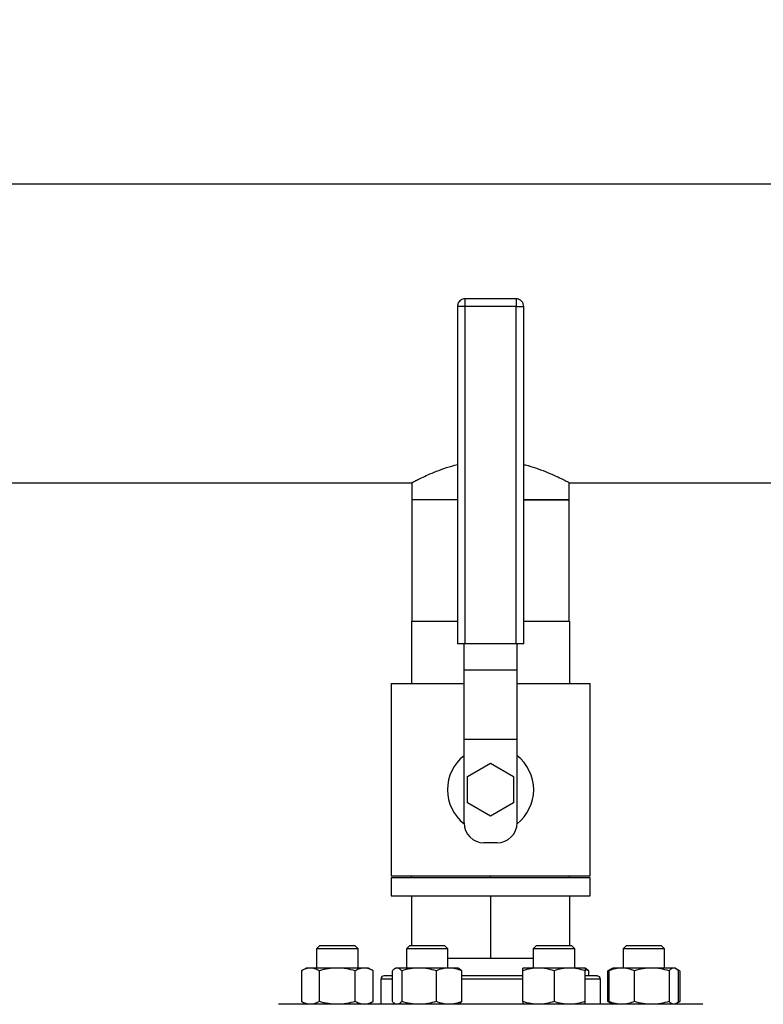
# Model space of a CAD drawing. Extents: x 0.4 to 10.6, y 0.4 to 8.1.
# Drawn here: x 7.6 to 8.2, y 6.2 to 7 of the extents above; entities that cross this region are included whole.
import ezdxf

# ---------------------------------------------------------------- set-up
doc = ezdxf.new("R2010")
doc.units = 0
doc.linetypes.add('SLD-SOLID', pattern=[0])
doc.layers.get('0').update_dxf_attribs({"linetype": 'CONTINUOUS'})
doc.styles.add('SLDTEXTSTYLE0', font='TXT', dxfattribs={"width": 0.75})
doc.dimstyles.new('SLDDIMSTYLE1', dxfattribs={"dimtxt": 0.125, "dimasz": 0.13, "dimexe": 0, "dimexo": 0.0625, "dimgap": 0.03125, "dimtad": 0, "dimtih": 1, "dimtoh": 1, "dimdec": 1, "dimlfac": 20, "dimrnd": 1e-09, "dimzin": 12, "dimtxsty": 'SLDTEXTSTYLE0', "dimsah": 1, "dimcen": 0.09, "dimazin": 3, "dimtfac": 1, "dimtdec": 1, "dimtofl": 0, "dimtmove": 0, "dimatfit": 3, "dimtolj": 1, "dimtzin": 12})

# ---------------------------------------------------------------- blocks, each defined once
blk = doc.blocks.new('_D_8')
at = {"color": 7, "linetype": 'SLD-SOLID'}
for p, q in [((6.51796, 6.88687), (6.51796, 7.35583)), ((8.53659, 6.97436), (8.53659, 7.35583)), ((6.51796, 7.23083), (7.36564, 7.23083)), ((8.53659, 7.23083), (7.6889, 7.23083))]:
    blk.add_line(p, q, dxfattribs=at)
for points in [[(6.51796, 7.23083), (6.64796, 7.21083), (6.64796, 7.25083)], [(8.53659, 7.23083), (8.40659, 7.25083), (8.40659, 7.21083)]]:
    blk.add_solid(points, dxfattribs=at)
at = {"color": 7, "linetype": 'SLD-SOLID', "insert": (7.36564, 7.29274), "char_height": 0.125, "attachment_point": 1, "style": 'SLDTEXTSTYLE0'}
blk.add_mtext('40.4', dxfattribs=at)
blk = doc.blocks.new('_D_9')
at = {"color": 7, "linetype": 'SLD-SOLID'}
for p, q in [((6.51796, 6.88687), (6.51796, 7.7768)), ((8.76041, 5.75226), (8.76041, 7.7768)), ((6.51796, 7.6518), (7.47755, 7.6518)), ((8.76041, 7.6518), (7.80081, 7.6518))]:
    blk.add_line(p, q, dxfattribs=at)
for points in [[(6.51796, 7.6518), (6.64796, 7.6318), (6.64796, 7.6718)], [(8.76041, 7.6518), (8.63041, 7.6718), (8.63041, 7.6318)]]:
    blk.add_solid(points, dxfattribs=at)
at = {"color": 7, "linetype": 'SLD-SOLID', "insert": (7.47755, 7.71371), "char_height": 0.125, "attachment_point": 1, "style": 'SLDTEXTSTYLE0'}
blk.add_mtext('44.8', dxfattribs=at)

msp = doc.modelspace()

# ---------------------------------------------------------------- linework, layer by layer
at = {"color": 7, "linetype": 'SLD-SOLID'}
for p, q in [((8.42302, 6.84554), (6.58139, 6.84554)), ((8.01358, 6.75911), (7.97508, 6.75911)), ((7.96933, 6.75336), (7.96933, 6.49911)), ((7.97508, 6.75336), (7.9736, 6.75336)), ((7.97508, 6.49911), (7.97508, 6.75336)), ((8.01358, 6.75336), (7.97508, 6.75336)), ((8.01358, 6.49911), (8.01358, 6.75336)), ((8.01933, 6.49911), (8.01933, 6.75336)), ((7.52859, 6.62054), (7.93517, 6.62054)), ((7.93498, 6.62064), (7.93498, 6.60764)), ((8.0535, 6.62054), (8.42302, 6.62054)), ((8.05368, 6.60764), (8.05368, 6.62064)), ((7.93498, 6.60764), (7.93498, 6.51611)), ((7.96933, 6.60764), (7.93498, 6.60764)), ((8.0534, 6.60764), (8.01933, 6.60764)), ((8.01933, 6.60764), (8.05368, 6.60764)), ((8.05368, 6.60764), (8.0534, 6.60764)), ((8.05368, 6.51611), (8.05368, 6.60764)), ((7.93479, 6.51611), (7.93479, 6.46911)), ((7.93479, 6.51611), (7.96933, 6.51611)), ((8.01933, 6.51611), (8.05388, 6.51611)), ((8.05388, 6.51611), (8.05388, 6.46911)), ((7.97508, 6.49911), (7.96933, 6.49911)), ((7.97433, 6.47959), (7.97433, 6.49911)), ((8.01358, 6.49911), (7.97508, 6.49911)), ((8.01933, 6.49911), (8.01358, 6.49911)), ((8.01433, 6.47959), (8.01433, 6.49911)), ((7.97433, 6.47959), (8.01433, 6.47959)), ((7.97433, 6.42709), (7.97433, 6.47959)), ((8.01433, 6.42709), (8.01433, 6.47959)), ((7.91933, 6.46911), (7.91933, 6.32411)), ((7.91933, 6.46911), (7.97433, 6.46911)), ((8.01433, 6.46911), (8.06933, 6.46911)), ((8.06933, 6.32411), (8.06933, 6.46911)), ((8.01433, 6.42709), (7.97433, 6.42709)), ((7.97433, 6.36411), (7.97433, 6.42709)), ((8.01433, 6.36411), (8.01433, 6.42709)), ((7.97701, 6.39911), (7.99433, 6.40911)), ((7.99433, 6.40911), (8.01165, 6.39911)), ((7.97701, 6.37911), (7.97701, 6.39911)), ((8.01165, 6.39911), (8.01165, 6.37911)), ((7.99433, 6.36911), (7.97701, 6.37911)), ((8.01165, 6.37911), (7.99433, 6.36911)), ((7.99933, 6.34911), (7.98933, 6.34911)), ((7.91933, 6.32411), (8.06933, 6.32411)), ((7.93479, 6.32261), (7.93479, 6.32411)), ((7.99433, 6.32261), (7.99433, 6.32411)), ((8.05388, 6.32261), (8.05388, 6.32411)), ((7.91933, 6.32261), (7.91933, 6.30911)), ((8.06933, 6.32261), (7.91933, 6.32261)), ((8.06933, 6.30911), (8.06933, 6.32261)), ((7.91933, 6.30911), (8.06933, 6.30911)), ((7.93479, 6.30911), (7.93479, 6.27168)), ((7.99433, 6.30911), (7.99433, 6.26211)), ((8.05388, 6.30911), (8.05388, 6.27168)), ((7.86572, 6.27168), (7.86322, 6.26918)), ((7.86572, 6.27168), (7.89197, 6.27168)), ((7.89447, 6.26918), (7.89197, 6.27168)), ((7.93337, 6.27168), (7.93087, 6.26918)), ((7.93337, 6.27168), (7.95962, 6.27168)), ((7.96212, 6.26918), (7.95962, 6.27168)), ((8.02904, 6.27168), (8.02654, 6.26918)), ((8.02904, 6.27168), (8.05529, 6.27168)), ((8.05779, 6.26918), (8.05529, 6.27168)), ((8.09669, 6.27168), (8.09419, 6.26918)), ((8.09669, 6.27168), (8.12294, 6.27168)), ((8.12544, 6.26918), (8.12294, 6.27168)), ((7.86322, 6.26918), (7.86322, 6.25471)), ((7.89447, 6.26918), (7.86322, 6.26918)), ((7.89447, 6.25471), (7.89447, 6.26918)), ((7.93087, 6.26918), (7.93087, 6.25471)), ((7.96212, 6.26918), (7.93087, 6.26918)), ((7.96212, 6.25471), (7.96212, 6.26918)), ((8.02654, 6.26918), (8.02654, 6.25471)), ((8.05779, 6.26918), (8.02654, 6.26918)), ((8.05779, 6.25471), (8.05779, 6.26918)), ((8.09419, 6.26918), (8.09419, 6.25471)), ((8.12544, 6.26918), (8.09419, 6.26918)), ((8.12544, 6.25471), (8.12544, 6.26918)), ((7.96212, 6.26211), (7.99433, 6.26211)), ((7.99433, 6.26211), (8.02654, 6.26211)), ((7.85541, 6.25471), (7.85179, 6.25262)), ((7.85179, 6.25262), (7.85179, 6.22946)), ((7.85855, 6.25471), (7.85541, 6.25471)), ((7.87885, 6.25471), (7.85855, 6.25471)), ((7.86532, 6.22946), (7.86532, 6.25262)), ((7.89915, 6.25471), (7.87885, 6.25471)), ((7.89238, 6.22946), (7.89238, 6.25262)), ((7.90229, 6.25471), (7.89915, 6.25471)), ((7.90591, 6.25262), (7.90229, 6.25471)), ((7.90591, 6.22946), (7.90591, 6.25262)), ((7.92036, 6.22946), (7.92036, 6.25262)), ((7.92306, 6.25471), (7.92222, 6.25423)), ((7.92386, 6.25471), (7.92306, 6.25471)), ((7.94043, 6.25471), (7.92386, 6.25471)), ((7.92736, 6.25262), (7.92736, 6.22946)), ((7.96307, 6.25471), (7.94043, 6.25471)), ((7.9535, 6.22946), (7.9535, 6.25262)), ((7.96994, 6.25471), (7.96307, 6.25471)), ((7.97078, 6.25423), (7.96994, 6.25471)), ((7.97264, 6.22946), (7.97264, 6.25262)), ((8.03045, 6.25471), (8.01873, 6.25471)), ((8.01873, 6.22946), (8.01873, 6.25262)), ((8.05389, 6.25471), (8.03045, 6.25471)), ((8.04217, 6.25262), (8.04217, 6.22946)), ((8.06561, 6.25471), (8.05389, 6.25471)), ((8.06645, 6.25423), (8.06561, 6.25471)), ((8.06831, 6.25262), (8.06561, 6.2535)), ((8.06561, 6.22946), (8.06561, 6.25262)), ((8.06848, 6.24887), (8.06561, 6.24887)), ((8.06831, 6.24887), (8.06831, 6.25262)), ((8.08553, 6.25422), (8.08276, 6.25262)), ((8.08466, 6.25349), (8.08276, 6.25262)), ((8.08276, 6.22946), (8.08276, 6.25262)), ((8.08368, 6.22946), (8.08368, 6.25262)), ((8.08638, 6.25471), (8.08553, 6.25422)), ((8.09325, 6.25471), (8.08638, 6.25471)), ((8.11589, 6.25471), (8.09325, 6.25471)), ((8.10281, 6.22946), (8.10281, 6.25262)), ((8.13246, 6.25471), (8.11589, 6.25471)), ((8.12896, 6.25262), (8.12896, 6.22946)), ((8.13326, 6.25471), (8.13246, 6.25471)), ((8.1341, 6.25422), (8.13326, 6.25471)), ((8.13688, 6.25262), (8.13417, 6.25418)), ((8.13688, 6.25262), (8.13497, 6.2535)), ((8.13596, 6.22946), (8.13596, 6.25262)), ((8.13688, 6.25262), (8.13688, 6.22946)), ((7.91158, 6.24637), (7.91158, 6.22737)), ((8.07708, 6.22737), (8.07708, 6.24637)), ((7.85179, 6.22946), (7.85541, 6.22737)), ((7.90229, 6.22737), (7.90591, 6.22946)), ((7.92222, 6.22786), (7.92306, 6.22737)), ((7.96994, 6.22737), (7.97078, 6.22786)), ((8.08276, 6.22946), (8.08553, 6.22786)), ((8.08466, 6.2286), (8.08276, 6.22946)), ((8.08553, 6.22786), (8.08638, 6.22737)), ((8.13326, 6.22737), (8.1341, 6.22786)), ((8.13417, 6.2279), (8.13688, 6.22946)), ((8.13688, 6.22946), (8.13497, 6.22859))]:
    msp.add_line(p, q, dxfattribs=at)
at = {"color": 8, "linetype": 'SLD-SOLID'}
for p, q in [((7.97508, 6.75336), (7.97508, 6.75911)), ((8.01358, 6.75911), (8.01358, 6.75336)), ((7.9736, 6.75336), (7.96933, 6.75336)), ((8.01358, 6.75336), (8.01933, 6.75336)), ((7.92036, 6.24637), (7.91158, 6.24637)), ((8.01873, 6.24637), (7.97264, 6.24637)), ((8.07708, 6.24637), (8.06561, 6.24637))]:
    msp.add_line(p, q, dxfattribs=at)
at = {"color": 7, "linetype": 'SLD-SOLID'}
for centre, radius, start, end in [((7.99433, 6.38911), 0.0325, 127.97987, 232.0495), ((7.99433, 6.38911), 0.0325, 307.9505, 52.02013), ((7.98933, 6.36411), 0.015, 180, 270), ((7.99933, 6.36411), 0.015, 270, 0), ((7.91408, 6.24637), 0.0025, 90, 180), ((8.07458, 6.24637), 0.0025, 0, 90)]:
    msp.add_arc(centre, radius, start, end, dxfattribs=at)
for points, knots in [([(7.97508, 6.75908), (7.97452, 6.75904), (7.97336, 6.75897), (7.9718, 6.75817), (7.97065, 6.75712), (7.96993, 6.75599), (7.96944, 6.75478), (7.96937, 6.75388), (7.96933, 6.75336)], [0, 0, 0, 0, 0.187618, 0.383919, 0.569811, 0.699346, 0.827795, 1, 1, 1, 1]), ([(8.01933, 6.75336), (8.01927, 6.754), (8.01919, 6.75492), (8.01864, 6.75617), (8.01797, 6.75717), (8.01687, 6.75816), (8.01545, 6.75885), (8.01428, 6.75918), (8.01365, 6.75909), (8.01358, 6.75908)], [0, 0, 0, 0, 0.213629, 0.302872, 0.452088, 0.611614, 0.787835, 0.979123, 1, 1, 1, 1]), ([(7.93517, 6.62064), (7.93511, 6.62061), (7.93491, 6.6205), (7.93605, 6.6211), (7.93842, 6.62232), (7.94216, 6.62417), (7.94712, 6.62648), (7.95343, 6.62914), (7.96082, 6.6319), (7.96655, 6.63346), (7.96933, 6.63422)], [0, 0, 0, 0, 0.045637, 0.173945, 0.305908, 0.436115, 0.569453, 0.712967, 0.860072, 1, 1, 1, 1]), ([(8.01933, 6.63421), (8.01975, 6.63412), (8.02298, 6.6334), (8.02856, 6.63156), (8.03588, 6.62891), (8.04236, 6.62612), (8.04777, 6.62357), (8.05148, 6.62169), (8.05348, 6.62065), (8.05349, 6.62064), (8.0535, 6.62064)], [0, 0, 0, 0, 0.019794, 0.154266, 0.297671, 0.444646, 0.598428, 0.757405, 0.899011, 1, 1, 1, 1]), ([(7.85855, 6.25471), (7.85742, 6.25461), (7.85513, 6.25439), (7.85291, 6.25322), (7.85179, 6.25262)], [0, 0, 0, 0, 0.49451, 1, 1, 1, 1]), ([(7.86532, 6.25262), (7.86422, 6.2532), (7.862, 6.25439), (7.85971, 6.2546), (7.85855, 6.25471)], [0, 0, 0, 0, 0.495458, 1, 1, 1, 1]), ([(7.87885, 6.25471), (7.87658, 6.25461), (7.872, 6.25439), (7.86756, 6.25322), (7.86532, 6.25262)], [0, 0, 0, 0, 0.49451, 1, 1, 1, 1]), ([(7.89238, 6.25262), (7.89018, 6.2532), (7.88575, 6.25439), (7.88116, 6.2546), (7.87885, 6.25471)], [0, 0, 0, 0, 0.495458, 1, 1, 1, 1]), ([(7.89915, 6.25471), (7.89801, 6.25461), (7.89572, 6.25439), (7.8935, 6.25322), (7.89238, 6.25262)], [0, 0, 0, 0, 0.49451, 1, 1, 1, 1]), ([(7.90591, 6.25262), (7.90481, 6.2532), (7.9026, 6.25439), (7.9003, 6.2546), (7.89915, 6.25471)], [0, 0, 0, 0, 0.495459, 1, 1, 1, 1]), ([(7.92036, 6.24887), (7.9203, 6.24887), (7.91906, 6.24887), (7.91734, 6.24887), (7.91535, 6.24887), (7.91425, 6.24887), (7.91417, 6.24887), (7.91414, 6.24887)], [0, 0, 0, 0, 0.012026, 0.271602, 0.531211, 0.785379, 1, 1, 1, 1]), ([(7.92386, 6.25471), (7.92327, 6.25461), (7.92209, 6.25439), (7.92094, 6.25322), (7.92036, 6.25262)], [0, 0, 0, 0, 0.494509, 1, 1, 1, 1]), ([(7.92736, 6.25262), (7.92679, 6.2532), (7.92565, 6.25439), (7.92446, 6.2546), (7.92386, 6.25471)], [0, 0, 0, 0, 0.495459, 1, 1, 1, 1]), ([(7.94043, 6.25471), (7.93824, 6.25461), (7.93381, 6.25439), (7.92953, 6.25322), (7.92736, 6.25262)], [0, 0, 0, 0, 0.49451, 1, 1, 1, 1]), ([(7.9535, 6.25262), (7.95138, 6.2532), (7.9471, 6.25439), (7.94267, 6.2546), (7.94043, 6.25471)], [0, 0, 0, 0, 0.4954577, 1, 1, 1, 1]), ([(7.96307, 6.25471), (7.96147, 6.25461), (7.95823, 6.25439), (7.95509, 6.25322), (7.9535, 6.25262)], [0, 0, 0, 0, 0.49451, 1, 1, 1, 1]), ([(7.97264, 6.25262), (7.97109, 6.2532), (7.96795, 6.25439), (7.96471, 6.2546), (7.96307, 6.25471)], [0, 0, 0, 0, 0.4954578, 1, 1, 1, 1]), ([(7.97076, 6.2542), (7.97081, 6.25419), (7.97144, 6.254), (7.97206, 6.25329), (7.97264, 6.25262)], [0, 0, 0, 0, 0.065386, 1, 1, 1, 1]), ([(8.01873, 6.24887), (8.01824, 6.24887), (8.01515, 6.24887), (8.00927, 6.24887), (8.00119, 6.24887), (7.99231, 6.24887), (7.98283, 6.24887), (7.97597, 6.24887), (7.97272, 6.24887), (7.97264, 6.24887)], [0, 0, 0, 0, 0.033743, 0.210767, 0.38408, 0.557416, 0.779113, 0.994764, 1, 1, 1, 1]), ([(8.03045, 6.25471), (8.02849, 6.25461), (8.02452, 6.25439), (8.02067, 6.25322), (8.01873, 6.25262)], [0, 0, 0, 0, 0.4945102, 1, 1, 1, 1]), ([(8.01873, 6.25262), (8.01873, 6.2532), (8.01873, 6.25439), (8.01873, 6.2546), (8.01873, 6.25471)], [0, 0, 0, 0, 0.495457, 1, 1, 1, 1]), ([(8.04217, 6.25262), (8.04027, 6.2532), (8.03643, 6.25439), (8.03245, 6.2546), (8.03045, 6.25471)], [0, 0, 0, 0, 0.495458, 1, 1, 1, 1]), ([(8.05389, 6.25471), (8.05192, 6.25461), (8.04795, 6.25439), (8.04411, 6.25322), (8.04217, 6.25262)], [0, 0, 0, 0, 0.49451, 1, 1, 1, 1]), ([(8.06561, 6.25262), (8.0637, 6.2532), (8.05986, 6.25439), (8.05589, 6.2546), (8.05389, 6.25471)], [0, 0, 0, 0, 0.495458, 1, 1, 1, 1]), ([(8.06561, 6.25471), (8.06561, 6.25461), (8.06561, 6.25439), (8.06561, 6.25322), (8.06561, 6.25262)], [0, 0, 0, 0, 0.4945092, 1, 1, 1, 1]), ([(8.06643, 6.2542), (8.06648, 6.25419), (8.06711, 6.254), (8.06773, 6.25329), (8.06831, 6.25262)], [0, 0, 0, 0, 0.065384, 1, 1, 1, 1]), ([(8.07453, 6.24887), (8.07455, 6.24887), (8.0747, 6.24887), (8.0739, 6.24887), (8.07195, 6.24887), (8.06962, 6.24887), (8.06848, 6.24887)], [0, 0, 0, 0, 0.040072, 0.369237, 0.689434, 1, 1, 1, 1]), ([(8.09325, 6.25471), (8.09164, 6.25461), (8.0884, 6.25439), (8.08526, 6.25322), (8.08368, 6.25262)], [0, 0, 0, 0, 0.494511, 1, 1, 1, 1]), ([(8.08368, 6.25262), (8.08424, 6.25327), (8.08486, 6.25398), (8.0855, 6.25417), (8.08555, 6.25419)], [0, 0, 0, 0, 0.9162366, 1, 1, 1, 1]), ([(8.10281, 6.25262), (8.10126, 6.2532), (8.09812, 6.25439), (8.09488, 6.2546), (8.09325, 6.25471)], [0, 0, 0, 0, 0.4954588, 1, 1, 1, 1]), ([(8.11589, 6.25471), (8.11369, 6.25461), (8.10927, 6.25439), (8.10498, 6.25322), (8.10281, 6.25262)], [0, 0, 0, 0, 0.494511, 1, 1, 1, 1]), ([(8.12896, 6.25262), (8.12683, 6.2532), (8.12255, 6.25439), (8.11812, 6.2546), (8.11589, 6.25471)], [0, 0, 0, 0, 0.495458, 1, 1, 1, 1]), ([(8.13246, 6.25471), (8.13187, 6.25461), (8.13068, 6.25439), (8.12954, 6.25322), (8.12896, 6.25262)], [0, 0, 0, 0, 0.494509, 1, 1, 1, 1]), ([(8.13596, 6.25262), (8.13539, 6.2532), (8.13424, 6.25439), (8.13306, 6.2546), (8.13246, 6.25471)], [0, 0, 0, 0, 0.4954584, 1, 1, 1, 1]), ([(8.14215, 6.22737), (8.14017, 6.22737), (8.1362, 6.22737), (8.1286, 6.22737), (8.11972, 6.22737), (8.10935, 6.22737), (8.09763, 6.22737), (8.08466, 6.22737), (8.07061, 6.22737), (8.05567, 6.22737), (8.04008, 6.22737), (8.02408, 6.22737), (8.00795, 6.22737), (7.99192, 6.22737), (7.97624, 6.22737), (7.9612, 6.22737), (7.9468, 6.22737), (7.93302, 6.22737), (7.91975, 6.22737), (7.90691, 6.22737), (7.89454, 6.22737), (7.88273, 6.22737), (7.87179, 6.22737), (7.86193, 6.22737), (7.85336, 6.22737), (7.84625, 6.22737), (7.84071, 6.22737), (7.83687, 6.22737), (7.83466, 6.22737), (7.83451, 6.22737), (7.83444, 6.22737)], [0, 0, 0, 0, 0.0332844, 0.0665699, 0.1014108, 0.1371361, 0.1736019, 0.2106434, 0.248079, 0.2857148, 0.3233506, 0.3607862, 0.3978277, 0.4342935, 0.4700188, 0.5048597, 0.5381435, 0.5714296, 0.6047134, 0.6379995, 0.6728404, 0.7085657, 0.7450315, 0.782073, 0.8195086, 0.8571444, 0.8947802, 0.9322158, 0.9692574, 1, 1, 1, 1]), ([(7.85855, 6.22737), (7.85742, 6.22747), (7.85513, 6.22769), (7.85291, 6.22887), (7.85179, 6.22946)], [0, 0, 0, 0, 0.494511, 1, 1, 1, 1]), ([(7.86532, 6.22946), (7.86422, 6.22888), (7.862, 6.2277), (7.85971, 6.22748), (7.85855, 6.22737)], [0, 0, 0, 0, 0.495458, 1, 1, 1, 1]), ([(7.87885, 6.22737), (7.87658, 6.22747), (7.872, 6.22769), (7.86756, 6.22887), (7.86532, 6.22946)], [0, 0, 0, 0, 0.494511, 1, 1, 1, 1]), ([(7.89238, 6.22946), (7.89018, 6.22888), (7.88575, 6.2277), (7.88116, 6.22748), (7.87885, 6.22737)], [0, 0, 0, 0, 0.495458, 1, 1, 1, 1]), ([(7.89915, 6.22737), (7.89801, 6.22747), (7.89572, 6.22769), (7.8935, 6.22887), (7.89238, 6.22946)], [0, 0, 0, 0, 0.4945107, 1, 1, 1, 1]), ([(7.90591, 6.22946), (7.90481, 6.22888), (7.9026, 6.2277), (7.9003, 6.22748), (7.89915, 6.22737)], [0, 0, 0, 0, 0.495459, 1, 1, 1, 1]), ([(7.92223, 6.22788), (7.92219, 6.22789), (7.92155, 6.22808), (7.92094, 6.2288), (7.92036, 6.22946)], [0, 0, 0, 0, 0.0653822, 1, 1, 1, 1]), ([(7.92736, 6.22946), (7.92679, 6.22888), (7.92565, 6.2277), (7.92446, 6.22748), (7.92386, 6.22737)], [0, 0, 0, 0, 0.4954589, 1, 1, 1, 1]), ([(7.94043, 6.22737), (7.93824, 6.22747), (7.93381, 6.22769), (7.92953, 6.22887), (7.92736, 6.22946)], [0, 0, 0, 0, 0.494511, 1, 1, 1, 1]), ([(7.9535, 6.22946), (7.95138, 6.22888), (7.9471, 6.2277), (7.94267, 6.22748), (7.94043, 6.22737)], [0, 0, 0, 0, 0.495458, 1, 1, 1, 1]), ([(7.96307, 6.22737), (7.96147, 6.22747), (7.95823, 6.22769), (7.95509, 6.22887), (7.9535, 6.22946)], [0, 0, 0, 0, 0.494511, 1, 1, 1, 1]), ([(7.97264, 6.22946), (7.97109, 6.22888), (7.96795, 6.2277), (7.96471, 6.22748), (7.96307, 6.22737)], [0, 0, 0, 0, 0.495458, 1, 1, 1, 1]), ([(7.97076, 6.22788), (7.97081, 6.22789), (7.97144, 6.22808), (7.97206, 6.2288), (7.97264, 6.22946)], [0, 0, 0, 0, 0.0653861, 1, 1, 1, 1]), ([(8.03045, 6.22737), (8.02849, 6.22747), (8.02452, 6.22769), (8.02067, 6.22887), (8.01873, 6.22946)], [0, 0, 0, 0, 0.4945108, 1, 1, 1, 1]), ([(8.01873, 6.22946), (8.01873, 6.22888), (8.01873, 6.2277), (8.01873, 6.22748), (8.01873, 6.22737)], [0, 0, 0, 0, 0.495458, 1, 1, 1, 1]), ([(8.04217, 6.22946), (8.04027, 6.22888), (8.03643, 6.2277), (8.03245, 6.22748), (8.03045, 6.22737)], [0, 0, 0, 0, 0.495458, 1, 1, 1, 1]), ([(8.05389, 6.22737), (8.05192, 6.22747), (8.04795, 6.22769), (8.04411, 6.22887), (8.04217, 6.22946)], [0, 0, 0, 0, 0.494511, 1, 1, 1, 1]), ([(8.06561, 6.22946), (8.0637, 6.22888), (8.05986, 6.2277), (8.05589, 6.22748), (8.05389, 6.22737)], [0, 0, 0, 0, 0.495458, 1, 1, 1, 1]), ([(8.06561, 6.22737), (8.06561, 6.22747), (8.06561, 6.22769), (8.06561, 6.22887), (8.06561, 6.22946)], [0, 0, 0, 0, 0.49451, 1, 1, 1, 1]), ([(8.09325, 6.22737), (8.09164, 6.22747), (8.0884, 6.22769), (8.08526, 6.22887), (8.08368, 6.22946)], [0, 0, 0, 0, 0.494512, 1, 1, 1, 1]), ([(8.08368, 6.22946), (8.08424, 6.22881), (8.08486, 6.2281), (8.0855, 6.22791), (8.08555, 6.22789)], [0, 0, 0, 0, 0.9162366, 1, 1, 1, 1]), ([(8.10281, 6.22946), (8.10126, 6.22888), (8.09812, 6.2277), (8.09488, 6.22748), (8.09325, 6.22737)], [0, 0, 0, 0, 0.495459, 1, 1, 1, 1]), ([(8.11589, 6.22737), (8.11369, 6.22747), (8.10927, 6.22769), (8.10498, 6.22887), (8.10281, 6.22946)], [0, 0, 0, 0, 0.494511, 1, 1, 1, 1]), ([(8.12896, 6.22946), (8.12683, 6.22888), (8.12255, 6.2277), (8.11812, 6.22748), (8.11589, 6.22737)], [0, 0, 0, 0, 0.495458, 1, 1, 1, 1]), ([(8.13246, 6.22737), (8.13187, 6.22747), (8.13068, 6.22769), (8.12954, 6.22887), (8.12896, 6.22946)], [0, 0, 0, 0, 0.49451, 1, 1, 1, 1]), ([(8.13596, 6.22946), (8.13539, 6.22881), (8.13478, 6.2281), (8.13414, 6.22791), (8.13408, 6.22789)], [0, 0, 0, 0, 0.9162366, 1, 1, 1, 1]), ([(8.15423, 6.22737), (8.15426, 6.22737), (8.15451, 6.22737), (8.15348, 6.22737), (8.15111, 6.22737), (8.1474, 6.22737), (8.1439, 6.22737), (8.14215, 6.22737)], [0, 0, 0, 0, 0.040061, 0.290135, 0.534018, 0.767005, 1, 1, 1, 1])]:
    msp.add_open_spline(points, degree=3, knots=knots, dxfattribs=at)

# ---------------------------------------------------------------- dimensions: what is measured, and where the dimension line sits
for base, p2, picture, middle in [((8.76041, 7.6518), (8.76041, 5.70226), '_D_9', (7.63918, 7.6518)), ((8.53659, 7.23083), (8.53659, 6.92436), '_D_8', (7.52727, 7.23083))]:
    dim = msp.add_linear_dim(base=base, p1=(6.51796, 6.83687), p2=p2, dimstyle='SLDDIMSTYLE1', dxfattribs=at)
    dim.commit()
    dim.dimension.update_dxf_attribs({"geometry": picture, "text_midpoint": middle, "dimtype": 160})

doc.saveas('drawing.dxf')
